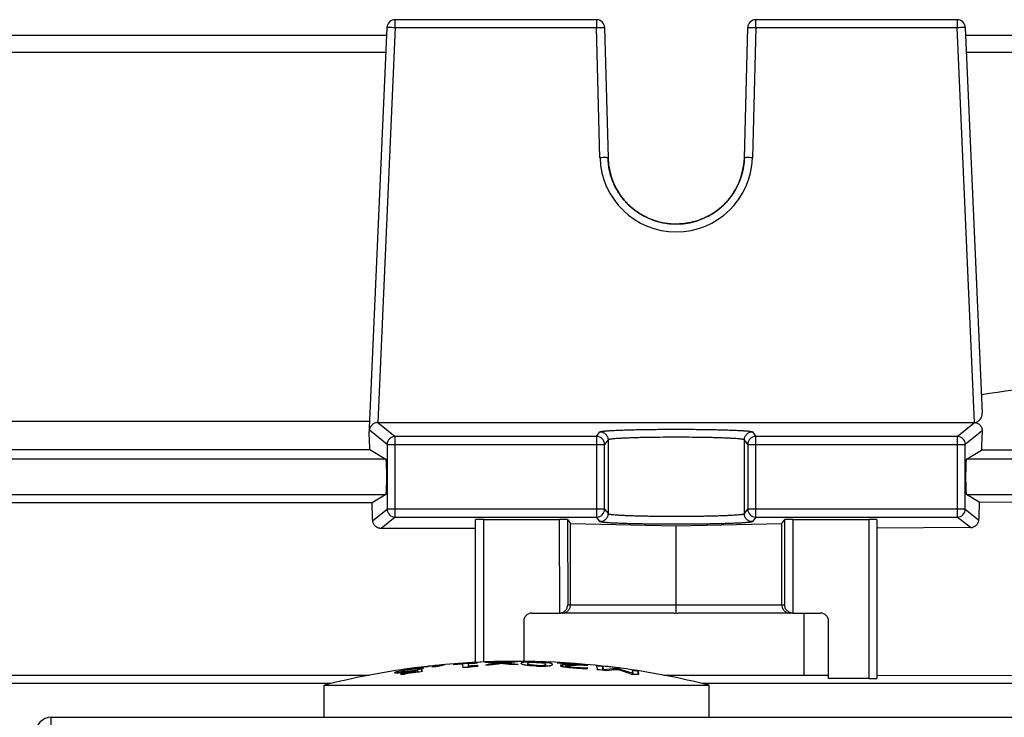
# Model space of a CAD drawing. Units: millimetres. Extents: x -807 to 1827, y -539 to 997.
# Drawn here: x 793 to 854, y -296 to -252 of the extents above; entities that cross this region are included whole.
import ezdxf

# ---------------------------------------------------------------- set-up
doc = ezdxf.new("R2010")
doc.units = ezdxf.units.MM
doc.header["$LTSCALE"] = 19.36
doc.layers.get('0').update_dxf_attribs({"linetype": 'CONTINUOUS'})

msp = doc.modelspace()

# ---------------------------------------------------------------- linework, layer by layer
at = {"color": 9, "linetype": 'CONTINUOUS'}
for p, q in [((816.047, -252.717), (816.047, -252.235)), ((828.607, -252.235), (828.607, -252.717)), ((838.529, -252.717), (838.529, -252.235)), ((851.089, -252.235), (851.089, -252.717)), ((816.047, -252.717), (814.971, -277.357)), ((816.047, -252.717), (828.607, -252.717)), ((828.819, -260.842), (828.607, -252.717)), ((838.529, -252.717), (838.316, -260.842)), ((838.529, -252.717), (851.089, -252.717)), ((852.165, -277.357), (851.089, -252.717)), ((785.657, -254.267), (815.479, -254.267)), ((851.657, -254.267), (863.173, -254.267)), ((814.971, -277.357), (816.047, -278.218)), ((851.089, -278.218), (852.165, -277.357)), ((815.547, -278.717), (814.45, -277.84)), ((828.607, -278.218), (828.819, -277.934)), ((838.316, -277.934), (838.529, -278.218)), ((852.639, -277.877), (851.589, -278.717)), ((816.047, -283.251), (816.047, -278.218)), ((828.607, -278.218), (816.047, -278.218)), ((828.607, -278.218), (828.607, -283.251)), ((829.319, -278.434), (829.107, -278.717)), ((829.319, -278.434), (829.319, -283.036)), ((837.816, -283.036), (837.816, -278.434)), ((838.029, -278.717), (837.816, -278.434)), ((838.529, -283.251), (838.529, -278.218)), ((851.089, -278.218), (838.529, -278.218)), ((851.089, -278.218), (851.089, -283.251)), ((815.547, -278.717), (815.547, -282.752)), ((815.547, -278.717), (829.107, -278.717)), ((829.107, -282.752), (829.107, -278.717)), ((838.029, -278.717), (838.029, -282.752)), ((838.029, -278.717), (851.589, -278.717)), ((851.589, -282.752), (851.589, -278.717)), ((815.479, -279.635), (785.657, -279.635)), ((863.173, -279.635), (851.657, -279.635)), ((785.657, -281.834), (815.479, -281.834)), ((851.657, -281.834), (863.173, -281.834)), ((814.651, -283.468), (815.547, -282.752)), ((829.107, -282.752), (815.547, -282.752)), ((829.107, -282.752), (829.319, -283.036)), ((837.816, -283.036), (838.029, -282.752)), ((851.589, -282.752), (838.029, -282.752)), ((851.589, -282.752), (852.421, -283.417)), ((816.047, -283.251), (815.169, -283.954)), ((816.047, -283.251), (828.607, -283.251)), ((821.568, -292.288), (821.568, -283.392)), ((826.306, -289.234), (826.289, -283.392)), ((826.789, -283.409), (826.805, -288.735)), ((828.819, -283.535), (828.607, -283.251)), ((838.529, -283.251), (838.316, -283.535)), ((838.529, -283.251), (851.089, -283.251)), ((840.331, -288.735), (840.347, -283.409)), ((840.847, -283.392), (840.83, -289.234)), ((845.568, -283.392), (845.568, -293.321)), ((851.907, -283.905), (851.089, -283.251)), ((840.331, -288.735), (826.805, -288.735)), ((817.017, -292.753), (817.017, -292.736)), ((817.448, -292.68), (817.448, -292.7)), ((818.1, -292.56), (818.1, -292.556)), ((824.316, -292.505), (824.316, -292.38)), ((824.445, -292.516), (824.445, -292.462)), ((824.846, -292.311), (824.846, -292.295)), ((824.898, -292.538), (824.898, -292.502)), ((825.346, -292.54), (825.346, -292.483)), ((825.423, -292.45), (825.423, -292.537)), ((826.493, -292.567), (826.493, -292.468)), ((826.67, -292.458), (826.67, -292.596)), ((826.892, -292.5), (826.892, -292.455)), ((826.919, -292.624), (826.919, -292.58)), ((827.295, -292.656), (827.295, -292.619)), ((827.312, -292.457), (827.312, -292.488)), ((827.725, -292.682), (827.725, -292.643)), ((827.89, -292.649), (827.89, -292.691)), ((816.273, -292.954), (816.273, -292.859)), ((816.482, -292.891), (816.482, -292.935)), ((816.589, -292.8), (816.589, -292.824)), ((817.116, -292.853), (817.116, -292.824)), ((817.45, -292.778), (817.45, -292.923)), ((812.017, -293.635), (716.198, -293.635)), ((863.173, -293.635), (835.218, -293.635)), ((794.618, -308.048), (794.618, -295.735))]:
    msp.add_line(p, q, dxfattribs=at)
at = {"color": 7, "linetype": 'CONTINUOUS'}
for p, q in [((828.607, -252.235), (816.047, -252.235)), ((851.089, -252.235), (838.529, -252.235)), ((814.436, -278.15), (815.547, -252.713)), ((829.107, -252.722), (829.319, -260.846)), ((837.816, -260.846), (838.029, -252.722)), ((851.589, -252.713), (852.639, -276.776)), ((785.61, -253.195), (815.526, -253.195)), ((851.61, -253.195), (863.173, -253.195)), ((829.321, -260.9), (829.319, -260.846)), ((829.324, -260.969), (829.321, -260.897)), ((830.372, -263.536), (830.322, -263.478)), ((814.474, -277.28), (786.661, -277.28)), ((814.971, -277.357), (852.165, -277.357)), ((786.661, -279.032), (814.474, -279.032)), ((814.474, -279.032), (815.479, -279.635)), ((851.657, -279.635), (852.589, -279.076)), ((815.479, -281.834), (814.609, -282.356)), ((852.462, -282.317), (851.657, -281.834)), ((852.462, -282.317), (870.068, -282.255)), ((814.609, -282.356), (786.527, -282.356)), ((821.068, -292.311), (821.068, -283.41)), ((821.568, -283.392), (826.289, -283.392)), ((826.789, -283.409), (826.976, -283.659)), ((840.16, -283.659), (840.347, -283.409)), ((840.847, -283.392), (845.568, -283.392)), ((846.068, -283.41), (846.068, -293.308)), ((821.068, -283.954), (815.169, -283.954)), ((826.976, -288.735), (826.976, -283.659)), ((826.976, -283.659), (833.568, -283.792)), ((833.568, -283.792), (840.16, -283.659)), ((833.568, -288.735), (833.568, -283.792)), ((840.16, -288.735), (840.16, -283.659)), ((851.907, -283.905), (846.068, -283.932)), ((833.568, -289.088), (833.568, -288.735)), ((824.568, -289.235), (826.293, -289.235)), ((833.436, -289.235), (826.306, -289.235)), ((833.568, -289.231), (833.568, -289.088)), ((840.83, -289.235), (833.7, -289.235)), ((840.843, -289.235), (842.568, -289.235)), ((841.525, -289.235), (841.525, -293.108)), ((824.068, -289.735), (824.068, -292.248)), ((843.068, -293.321), (843.068, -289.735)), ((817.017, -292.736), (817.013, -292.736)), ((817.119, -292.67), (817.119, -292.67)), ((817.12, -292.67), (817.119, -292.67)), ((817.717, -292.74), (817.45, -292.778)), ((817.717, -292.889), (817.717, -292.74)), ((817.796, -292.666), (817.826, -292.663)), ((817.818, -292.663), (817.818, -292.64)), ((818.137, -292.552), (818.1, -292.556)), ((818.877, -292.541), (818.877, -292.489)), ((819.679, -292.446), (819.685, -292.461)), ((820.619, -292.6), (820.619, -292.394)), ((820.657, -292.589), (820.657, -292.542)), ((821.167, -292.362), (821.167, -292.347)), ((821.173, -292.362), (821.167, -292.347)), ((821.21, -292.537), (821.21, -292.51)), ((822.121, -292.343), (822.121, -292.308)), ((822.459, -292.411), (822.459, -292.365)), ((822.693, -292.381), (822.693, -292.34)), ((822.913, -292.403), (822.913, -292.354)), ((823.248, -292.318), (823.248, -292.285)), ((824.315, -292.369), (824.315, -292.505)), ((825.437, -292.537), (825.437, -292.418)), ((826.186, -292.349), (826.179, -292.349)), ((826.346, -292.509), (826.347, -292.511)), ((826.761, -292.534), (826.761, -292.532)), ((826.761, -292.534), (826.761, -292.607)), ((826.768, -292.542), (826.77, -292.543)), ((827.683, -292.492), (827.683, -292.467)), ((827.683, -292.492), (827.691, -292.492)), ((828.019, -292.697), (828.019, -292.652)), ((828.041, -292.654), (828.019, -292.652)), ((828.041, -292.698), (828.041, -292.654)), ((828.059, -292.504), (828.059, -292.483)), ((828.996, -292.805), (828.996, -292.577)), ((829.807, -292.77), (829.807, -292.717)), ((830.054, -292.804), (830.054, -292.749)), ((780.068, -293.108), (814.433, -293.108)), ((816.018, -292.943), (816.017, -292.942)), ((816.387, -293.035), (816.646, -293.035)), ((816.433, -292.878), (816.433, -292.94)), ((816.433, -292.878), (816.433, -292.879)), ((816.614, -292.92), (816.614, -292.884)), ((817.347, -292.937), (817.347, -292.898)), ((829.044, -292.81), (829.044, -292.767)), ((830.708, -293.024), (830.783, -293.035)), ((830.783, -293.035), (831.248, -293.035)), ((830.875, -293.035), (830.875, -293.005)), ((831.205, -293.035), (831.205, -292.872)), ((832.803, -293.108), (841.525, -293.108)), ((841.525, -293.108), (843.068, -293.113)), ((845.568, -293.321), (843.068, -293.321)), ((866.492, -293.191), (846.068, -293.123)), ((811.618, -295.735), (811.618, -293.735)), ((811.618, -293.735), (835.618, -293.735)), ((835.618, -295.735), (835.618, -293.735)), ((794.618, -295.735), (897.618, -295.735))]:
    msp.add_line(p, q, dxfattribs=at)
for points in [[(830.333, -263.491), (830.289, -263.438), (830.247, -263.386), (830.205, -263.332), (830.164, -263.279), (830.123, -263.224), (830.084, -263.169), (830.046, -263.113), (830.009, -263.057), (829.972, -263.001), (829.937, -262.943), (829.902, -262.886), (829.869, -262.827), (829.836, -262.769), (829.804, -262.71), (829.774, -262.65), (829.744, -262.59), (829.715, -262.529), (829.687, -262.468), (829.66, -262.406), (829.634, -262.344), (829.609, -262.281), (829.585, -262.218), (829.562, -262.155), (829.54, -262.091), (829.519, -262.026), (829.499, -261.961), (829.48, -261.896), (829.462, -261.831), (829.445, -261.765), (829.429, -261.699), (829.414, -261.632), (829.4, -261.566), (829.388, -261.499), (829.376, -261.432), (829.365, -261.365), (829.356, -261.298), (829.347, -261.231), (829.34, -261.164), (829.333, -261.097), (829.328, -261.03), (829.324, -260.964)], [(830.322, -263.478), (830.278, -263.426), (830.235, -263.374), (830.193, -263.32), (830.152, -263.267), (830.112, -263.213), (830.073, -263.158), (830.035, -263.103), (829.999, -263.048), (829.963, -262.992), (829.928, -262.936), (829.894, -262.88), (829.861, -262.823), (829.829, -262.766), (829.798, -262.709), (829.769, -262.651), (829.74, -262.592), (829.712, -262.533), (829.684, -262.474), (829.658, -262.414), (829.633, -262.353), (829.608, -262.291), (829.585, -262.229), (829.562, -262.167), (829.54, -262.104), (829.52, -262.04), (829.5, -261.976), (829.481, -261.911), (829.463, -261.846), (829.446, -261.78), (829.43, -261.714), (829.415, -261.648), (829.401, -261.581), (829.389, -261.513), (829.377, -261.446), (829.366, -261.378), (829.356, -261.31), (829.348, -261.242), (829.34, -261.174), (829.334, -261.106), (829.329, -261.037), (829.324, -260.969)], [(837.816, -260.846), (837.815, -260.895), (837.812, -260.959), (837.808, -261.024), (837.803, -261.089), (837.796, -261.154), (837.789, -261.219), (837.781, -261.285), (837.771, -261.35), (837.761, -261.416), (837.749, -261.482), (837.737, -261.548), (837.723, -261.613), (837.708, -261.679), (837.692, -261.745), (837.675, -261.811), (837.657, -261.876), (837.637, -261.942), (837.617, -262.007), (837.596, -262.072), (837.573, -262.137), (837.55, -262.202), (837.525, -262.266), (837.499, -262.33), (837.473, -262.394), (837.445, -262.458), (837.416, -262.521), (837.387, -262.583), (837.356, -262.645), (837.324, -262.707), (837.292, -262.768), (837.258, -262.829), (837.223, -262.889), (837.188, -262.948), (837.152, -263.007), (837.115, -263.065), (837.077, -263.123), (837.038, -263.179), (836.998, -263.235), (836.958, -263.29), (836.916, -263.345), (836.875, -263.398), (836.832, -263.451), (836.789, -263.503), (836.745, -263.554), (836.7, -263.604), (836.655, -263.653), (836.609, -263.701), (836.563, -263.749), (836.516, -263.795), (836.468, -263.841), (836.42, -263.885), (836.372, -263.929), (836.323, -263.972), (836.273, -264.013), (836.223, -264.054), (836.172, -264.095), (836.12, -264.134), (836.068, -264.172), (836.015, -264.21), (835.961, -264.247), (835.907, -264.283), (835.852, -264.319), (835.795, -264.354), (835.738, -264.388), (835.681, -264.421), (835.622, -264.453)], [(831.852, -264.625), (831.791, -264.597), (831.73, -264.568), (831.669, -264.538), (831.609, -264.506), (831.548, -264.474), (831.489, -264.441), (831.429, -264.406), (831.37, -264.371), (831.312, -264.335), (831.254, -264.297), (831.196, -264.259), (831.139, -264.22), (831.083, -264.179), (831.027, -264.138), (830.972, -264.096), (830.917, -264.053), (830.863, -264.009), (830.81, -263.965), (830.757, -263.919), (830.706, -263.873), (830.655, -263.826), (830.605, -263.779), (830.555, -263.73), (830.507, -263.681), (830.459, -263.631), (830.413, -263.581), (830.367, -263.53)], [(835.563, -264.485), (835.503, -264.516), (835.443, -264.546), (835.381, -264.575), (835.319, -264.603), (835.257, -264.63), (835.194, -264.657), (835.13, -264.682), (835.066, -264.707), (835.001, -264.73), (834.936, -264.753), (834.87, -264.775), (834.804, -264.795), (834.737, -264.815), (834.67, -264.833), (834.603, -264.851), (834.535, -264.867), (834.468, -264.883), (834.4, -264.897), (834.332, -264.91), (834.263, -264.922), (834.195, -264.933), (834.127, -264.943), (834.058, -264.952), (833.99, -264.96), (833.921, -264.967), (833.853, -264.972), (833.785, -264.977), (833.717, -264.98), (833.649, -264.983), (833.581, -264.984), (833.513, -264.984), (833.445, -264.983), (833.378, -264.981), (833.311, -264.978), (833.244, -264.974), (833.178, -264.969), (833.112, -264.963), (833.047, -264.956), (832.982, -264.948), (832.918, -264.939), (832.853, -264.929), (832.789, -264.918), (832.726, -264.905), (832.662, -264.892), (832.599, -264.878), (832.536, -264.863), (832.473, -264.847), (832.411, -264.829), (832.348, -264.811), (832.286, -264.791), (832.223, -264.771), (832.161, -264.749), (832.099, -264.727), (832.037, -264.703), (831.975, -264.678), (831.914, -264.652), (831.849, -264.623)], [(835.622, -264.453), (835.563, -264.485), (835.503, -264.516), (835.442, -264.546), (835.38, -264.575), (835.318, -264.603), (835.256, -264.63), (835.193, -264.657), (835.129, -264.682), (835.064, -264.706), (835, -264.73), (834.934, -264.752), (834.869, -264.774), (834.803, -264.794), (834.736, -264.814), (834.67, -264.832), (834.603, -264.849), (834.535, -264.866), (834.468, -264.881), (834.4, -264.895), (834.332, -264.908), (834.264, -264.92), (834.196, -264.931), (834.127, -264.941), (834.059, -264.95), (833.99, -264.958), (833.922, -264.964), (833.853, -264.97), (833.784, -264.974), (833.716, -264.978), (833.648, -264.98), (833.579, -264.981), (833.511, -264.981), (833.444, -264.98), (833.376, -264.978), (833.309, -264.975), (833.242, -264.971), (833.175, -264.966), (833.109, -264.96), (833.043, -264.953), (832.977, -264.944), (832.912, -264.935), (832.847, -264.925), (832.783, -264.914), (832.719, -264.901), (832.655, -264.888), (832.591, -264.874), (832.528, -264.858), (832.465, -264.842), (832.401, -264.824), (832.338, -264.806), (832.276, -264.786), (832.213, -264.766), (832.15, -264.744), (832.087, -264.721), (832.025, -264.697), (831.963, -264.672), (831.901, -264.646)]]:
    msp.add_lwpolyline(points, dxfattribs=at)
for centre, radius, start, end in [((816.047, -252.735), 0.5, 90, 177.5), ((828.607, -252.735), 0.5, 1.5, 90), ((838.529, -252.735), 0.5, 90, 178.5), ((851.089, -252.735), 0.5, 2.5, 90), ((833.568, -260.735), 4.25, 181.50013, 358.5), ((1812.961, -6738.526), 6533.865, 98.3105413, 98.4521723), ((852.165, -277.877), 0.52, 87.32606, 89.99856), ((852.089, -276.866), 0.502, 281.5649, 281.89667), ((814.919, -277.861), 0.47, 174.82869, 177.49846), ((824.568, -289.735), 0.5, 90, 180), ((826.288, -288.718), 0.518, 314.34806, 315.07602), ((833.434, -287.001), 2.233, 270.06037, 273.44307), ((833.702, -287.001), 2.233, 266.55693, 269.93963), ((840.848, -288.718), 0.518, 224.92398, 225.65194), ((842.568, -289.735), 0.5, 0, 90), ((823.618, -340.985), 48.75, 97.66098, 104.25003), ((819.377, -309.897), 17.323, 97.84186, 98.62504), ((818.793, -305.547), 12.917, 96.89424, 97.90761), ((820.111, -315.211), 22.687, 97.27123, 97.84022), ((820.015, -314.446), 21.917, 96.7271, 97.27372), ((819.644, -312.693), 20.113, 96.22119, 96.85883), ((819.277, -309.459), 16.858, 95.50444, 96.17247), ((823.6, -340.971), 48.726, 95.21039, 96.43736), ((823.636, -340.97), 48.726, 95.25346, 96.48036), ((820.126, -299.636), 7.255, 99.90978, 104.34281), ((823.669, -340.969), 48.656, 95.69564, 96.30134), ((819.85, -295.564), 3.176, 102.2568, 108.5496), ((823.644, -340.969), 48.713, 95.26256, 95.61585), ((823.599, -340.968), 48.723, 89.97837, 95.21037), ((823.636, -340.968), 48.723, 83.51961, 95.25344), ((823.658, -340.969), 48.686, 93.57974, 94.68756), ((823.664, -340.969), 48.67, 94.05004, 94.68901), ((823.714, -340.969), 48.451, 93.69344, 94.06836), ((823.658, -340.969), 48.685, 92.93283, 93.57973), ((823.664, -340.969), 48.67, 92.93373, 93.58644), ((823.701, -340.969), 48.522, 92.94267, 93.59738), ((818.745, -292.994), 2.512, 10.47388, 11.09977), ((823.658, -340.969), 48.685, 91.80924, 92.36509), ((821.258, -308.586), 16.265, 85.7687, 88.62444), ((824.408, -307.719), 15.478, 97.23642, 100.1109), ((823.7, -340.969), 48.528, 91.85594, 92.37273), ((821.562, -307.528), 15.231, 85.74084, 87.89545), ((824.644, -306.746), 14.5, 98.66833, 99.99034), ((824.629, -306.647), 14.4, 97.78252, 98.66735), ((821.276, -307.727), 15.411, 83.90288, 84.77772), ((824.356, -306.466), 14.224, 94.46748, 96.71406), ((824.683, -307.565), 15.314, 93.73657, 96.6387), ((821.563, -308.763), 16.465, 82.47197, 85.29686), ((821.27, -307.783), 15.468, 82.65308, 83.90284), ((823.658, -340.968), 48.685, 89.96797, 90.48275), ((823.7, -340.969), 48.528, 89.97662, 90.5339), ((824.487, -307.487), 15.196, 87.5552, 88.64875), ((823.664, -340.971), 48.671, 85.26404, 87.03105), ((823.658, -340.971), 48.688, 85.25639, 87.02337), ((826.958, -302.612), 10.157, 90.37333, 91.62236), ((827.01, -308.441), 15.987, 88.91709, 90.42507), ((828.909, -269.999), 22.714, 265.86431, 266.94519), ((826.892, -315.216), 22.763, 88.01045, 88.94288), ((827.348, -307.009), 14.521, 88.67996, 90.01531), ((823.658, -340.969), 48.685, 84.81317, 85.25633), ((827.205, -313.482), 20.995, 87.64714, 88.67457), ((828.141, -283.156), 9.496, 267.48924, 268.48697), ((828.6, -266.821), 25.838, 268.42632, 268.71068), ((825.189, -293.194), 2.902, 9.84151, 10.72611), ((823.658, -340.969), 48.685, 83.70535, 84.18499), ((829.912, -300.092), 7.376, 90.81146, 96.75291), ((823.673, -340.969), 48.64, 82.46204, 82.75558), ((827.583, -302.101), 9.673, 70.10274, 75.2002), ((823.618, -340.985), 48.75, 75.74997, 82.34493), ((815.603, -284.678), 8.303, 275.12378, 275.73095), ((823.708, -340.97), 48.491, 97.53784, 98.68274), ((815.524, -283.921), 9.064, 275.75327, 277.18677), ((818.795, -306.035), 13.418, 98.64017, 99.46008), ((823.714, -340.969), 48.453, 97.55154, 98.38857), ((818.279, -301.959), 9.292, 97.81539, 99.30507), ((809.564, -238.535), 54.84, 277.85138, 278.14306), ((808.363, -228.692), 64.726, 277.77118, 278.07002), ((823.714, -340.969), 48.453, 97.07523, 97.55154), ((823.714, -340.969), 48.453, 83.4868, 84.15697), ((830.211, -299.853), 7.095, 92.39086, 98.11183), ((827.228, -302.309), 9.916, 69.45834, 74.27722), ((823.658, -340.969), 48.685, 81.08203, 81.53217), ((794.618, -296.735), 1, 90, 180)]:
    msp.add_arc(centre, radius, start, end, dxfattribs=at)
at = {"color": 9, "linetype": 'CONTINUOUS'}
for centre, radius, start, end in [((833.568, -260.717), 4.75, 181.5, 358.5), ((816.048, -278.718), 0.501, 135.00453, 179.90315), ((816.047, -278.718), 0.5, 90.10048, 135.02028), ((828.606, -278.718), 0.5, 0.07128, 89.94575), ((838.529, -278.718), 0.5, 90.05782, 179.93938), ((851.088, -278.718), 0.5, 44.97972, 89.89952), ((851.088, -278.718), 0.501, 0.09685, 44.99547), ((816.048, -282.751), 0.501, 180.09685, 224.99547), ((828.606, -282.751), 0.5, 270.05425, 359.92873), ((838.529, -282.751), 0.5, 180.06062, 269.94218), ((851.088, -282.751), 0.501, 315.00453, 359.90315), ((816.047, -282.751), 0.5, 224.97972, 269.89952), ((851.088, -282.751), 0.5, 270.10048, 315.02028)]:
    msp.add_arc(centre, radius, start, end, dxfattribs=at)
at = {"color": 7, "linetype": 'CONTINUOUS'}
for centre, major_axis, ratio, start_param, end_param in [((855.582, -343.735), (0, 94.226), 0.043661, 0.796899, 0.814534), ((811.573, -343.735), (0, 92.75), 0.043661, -0.798756, -0.785398), ((815.478, -280.735), (0, 1.1), 0.043661, -3.115413, -0.02618), ((851.658, -280.735), (0, 1.1), 0.043661, 0.02618, 3.115413), ((811.573, -343.735), (0, 92.75), 0.043661, -0.863513, -0.84763), ((855.582, -343.735), (0, 94.226), 0.043661, 0.860831, 0.876129), ((821.568, -283.41), (0.5, 0), 0.035287, 7.853982, 9.424778), ((826.289, -283.41), (0.5, 0), 0.035287, 6.30964, 7.854425), ((840.847, -283.41), (0.5, 0), 0.035287, 7.853538, 9.398323), ((845.568, -283.41), (0.5, 0), 0.035287, 6.283185, 7.853982), ((826.292, -288.735), (-0.374, 0.333), 0.997002, -3.983442, -3.957431), ((840.844, -288.735), (0.374, 0.333), 0.997002, -2.325755, -2.299743), ((845.568, -293.308), (0.5, 0), 0.026277, -1.570796, 0)]:
    msp.add_ellipse(centre, major_axis=major_axis, ratio=ratio, start_param=start_param, end_param=end_param, dxfattribs=at)
at = {"color": 9, "linetype": 'CONTINUOUS'}
for points, knots in [([(815.547, -252.713), (815.547, -252.712), (815.548, -252.712), (815.55, -252.711), (815.553, -252.71), (815.559, -252.709), (815.57, -252.709), (815.587, -252.708), (815.608, -252.707), (815.633, -252.707), (815.662, -252.707), (815.683, -252.707), (815.694, -252.707)], [0, 0, 0, 0, 0.00709, 0.020617, 0.041762, 0.070747, 0.152277, 0.264769, 0.407252, 0.578408, 0.776617, 1, 1, 1, 1]), ([(815.694, -252.707), (815.748, -252.707), (815.865, -252.71), (815.983, -252.714), (816.047, -252.717)], [0, 0, 0, 0, 0.458773, 1, 1, 1, 1]), ([(828.607, -252.717), (828.639, -252.716), (828.703, -252.715), (828.795, -252.713), (828.869, -252.713), (828.923, -252.713), (828.959, -252.713), (828.992, -252.713), (829.021, -252.714), (829.046, -252.715), (829.067, -252.716), (829.083, -252.717), (829.094, -252.718), (829.101, -252.719), (829.104, -252.72), (829.106, -252.72), (829.107, -252.721), (829.107, -252.722)], [0, 0, 0, 0, 0.194657, 0.381816, 0.554305, 0.632954, 0.705516, 0.771296, 0.829665, 0.880067, 0.922027, 0.955155, 0.979165, 0.987701, 0.993928, 0.997912, 1, 1, 1, 1]), ([(838.029, -252.722), (838.029, -252.721), (838.03, -252.72), (838.032, -252.72), (838.035, -252.719), (838.041, -252.718), (838.052, -252.717), (838.069, -252.716), (838.09, -252.715), (838.115, -252.714), (838.144, -252.713), (838.165, -252.713), (838.176, -252.713)], [0, 0, 0, 0, 0.007091, 0.020619, 0.041765, 0.070752, 0.152285, 0.264779, 0.407264, 0.578419, 0.776625, 1, 1, 1, 1]), ([(838.176, -252.713), (838.23, -252.713), (838.348, -252.713), (838.465, -252.716), (838.529, -252.717)], [0, 0, 0, 0, 0.45881, 1, 1, 1, 1]), ([(851.089, -252.717), (851.153, -252.714), (851.27, -252.71), (851.388, -252.707), (851.442, -252.707)], [0, 0, 0, 0, 0.541227, 1, 1, 1, 1]), ([(851.442, -252.707), (851.453, -252.707), (851.474, -252.707), (851.503, -252.707), (851.528, -252.707), (851.549, -252.708), (851.566, -252.709), (851.576, -252.709), (851.583, -252.71), (851.586, -252.711), (851.588, -252.712), (851.589, -252.712), (851.589, -252.713)], [0, 0, 0, 0, 0.223383, 0.421592, 0.592748, 0.735231, 0.847723, 0.929253, 0.958238, 0.979383, 0.99291, 1, 1, 1, 1]), ([(829.173, -260.837), (829.119, -260.837), (829.001, -260.838), (828.883, -260.84), (828.819, -260.842)], [0, 0, 0, 0, 0.459028, 1, 1, 1, 1]), ([(829.319, -260.846), (829.319, -260.846), (829.318, -260.845), (829.316, -260.844), (829.313, -260.843), (829.307, -260.842), (829.296, -260.841), (829.279, -260.84), (829.258, -260.839), (829.233, -260.838), (829.204, -260.838), (829.184, -260.837), (829.173, -260.837)], [0, 0, 0, 0, 0.007204, 0.021182, 0.042969, 0.072663, 0.155447, 0.268567, 0.410834, 0.581005, 0.777818, 1, 1, 1, 1]), ([(837.963, -260.837), (837.952, -260.837), (837.932, -260.838), (837.903, -260.838), (837.878, -260.839), (837.857, -260.84), (837.84, -260.841), (837.829, -260.842), (837.822, -260.843), (837.819, -260.844), (837.817, -260.845), (837.816, -260.846), (837.816, -260.846)], [0, 0, 0, 0, 0.222182, 0.418995, 0.589166, 0.731433, 0.844553, 0.927337, 0.957031, 0.978818, 0.992796, 1, 1, 1, 1]), ([(838.316, -260.842), (838.253, -260.84), (838.135, -260.838), (838.017, -260.837), (837.963, -260.837)], [0, 0, 0, 0, 0.540972, 1, 1, 1, 1]), ([(828.819, -277.934), (828.821, -277.932), (828.824, -277.929), (828.832, -277.926), (828.842, -277.922), (828.86, -277.916), (828.891, -277.909), (828.935, -277.902), (828.99, -277.894), (829.056, -277.886), (829.132, -277.879), (829.219, -277.872), (829.316, -277.864), (829.465, -277.855), (829.674, -277.843), (829.952, -277.83), (830.263, -277.819), (830.605, -277.808), (830.975, -277.799), (831.369, -277.791), (831.784, -277.784), (832.215, -277.779), (832.812, -277.774), (833.568, -277.772), (834.324, -277.774), (834.921, -277.779), (835.352, -277.784), (835.766, -277.791), (836.16, -277.799), (836.53, -277.808), (836.873, -277.819), (837.184, -277.83), (837.462, -277.843), (837.671, -277.855), (837.82, -277.864), (837.917, -277.872), (838.003, -277.879), (838.08, -277.886), (838.146, -277.894), (838.201, -277.902), (838.245, -277.909), (838.275, -277.916), (838.294, -277.922), (838.304, -277.926), (838.311, -277.929), (838.315, -277.932), (838.316, -277.934)], [0, 0, 0, 0, 0.000624, 0.001484, 0.002605, 0.003999, 0.00762, 0.012361, 0.018222, 0.025193, 0.033262, 0.042411, 0.05262, 0.063868, 0.089372, 0.11869, 0.151552, 0.187655, 0.226664, 0.268217, 0.311929, 0.357392, 0.404183, 0.5, 0.595817, 0.642608, 0.688071, 0.731783, 0.773336, 0.812345, 0.848448, 0.88131, 0.910628, 0.936132, 0.94738, 0.957589, 0.966738, 0.974807, 0.981778, 0.987639, 0.99238, 0.996001, 0.997395, 0.998516, 0.999376, 1, 1, 1, 1]), ([(828.819, -277.934), (828.884, -277.934), (829.015, -277.961), (829.127, -278.035), (829.173, -278.081)], [0, 0, 0, 0, 0.500279, 1, 1, 1, 1]), ([(837.963, -278.081), (838.009, -278.035), (838.12, -277.961), (838.251, -277.934), (838.316, -277.934)], [0, 0, 0, 0, 0.499721, 1, 1, 1, 1]), ([(829.173, -278.081), (829.219, -278.127), (829.292, -278.238), (829.319, -278.369), (829.319, -278.434)], [0, 0, 0, 0, 0.499757, 1, 1, 1, 1]), ([(837.816, -278.434), (837.815, -278.432), (837.812, -278.429), (837.806, -278.425), (837.797, -278.421), (837.78, -278.416), (837.753, -278.409), (837.713, -278.401), (837.664, -278.394), (837.605, -278.386), (837.536, -278.379), (837.427, -278.368), (837.268, -278.356), (837.052, -278.343), (836.804, -278.33), (836.525, -278.319), (836.219, -278.308), (835.888, -278.299), (835.535, -278.291), (835.031, -278.282), (834.374, -278.274), (833.568, -278.271), (832.762, -278.274), (832.104, -278.282), (831.601, -278.291), (831.248, -278.299), (830.917, -278.308), (830.611, -278.319), (830.332, -278.33), (830.084, -278.343), (829.867, -278.356), (829.709, -278.368), (829.599, -278.379), (829.531, -278.386), (829.472, -278.394), (829.423, -278.401), (829.383, -278.409), (829.356, -278.416), (829.339, -278.421), (829.33, -278.425), (829.324, -278.429), (829.32, -278.432), (829.319, -278.434)], [0, 0, 0, 0, 0.000657, 0.001542, 0.002683, 0.004091, 0.007733, 0.01249, 0.018361, 0.02534, 0.033414, 0.042566, 0.064024, 0.089524, 0.118834, 0.151686, 0.187775, 0.22677, 0.268307, 0.312001, 0.40422, 0.5, 0.59578, 0.687999, 0.731693, 0.77323, 0.812225, 0.848314, 0.881166, 0.910476, 0.935976, 0.957434, 0.966586, 0.97466, 0.981639, 0.98751, 0.992267, 0.995909, 0.997317, 0.998458, 0.999343, 1, 1, 1, 1]), ([(837.816, -278.434), (837.816, -278.369), (837.844, -278.238), (837.917, -278.127), (837.963, -278.081)], [0, 0, 0, 0, 0.500243, 1, 1, 1, 1]), ([(829.173, -283.389), (829.127, -283.434), (829.015, -283.508), (828.884, -283.535), (828.819, -283.535)], [0, 0, 0, 0, 0.499721, 1, 1, 1, 1]), ([(838.316, -283.535), (838.315, -283.537), (838.311, -283.54), (838.304, -283.544), (838.294, -283.548), (838.275, -283.553), (838.245, -283.56), (838.201, -283.568), (838.146, -283.575), (838.08, -283.583), (838.003, -283.59), (837.917, -283.598), (837.82, -283.605), (837.671, -283.615), (837.462, -283.626), (837.184, -283.639), (836.873, -283.65), (836.53, -283.661), (836.16, -283.67), (835.766, -283.678), (835.352, -283.685), (834.921, -283.69), (834.324, -283.695), (833.568, -283.698), (832.812, -283.695), (832.215, -283.69), (831.784, -283.685), (831.369, -283.678), (830.975, -283.67), (830.605, -283.661), (830.263, -283.65), (829.952, -283.639), (829.674, -283.626), (829.465, -283.615), (829.316, -283.605), (829.219, -283.598), (829.132, -283.59), (829.056, -283.583), (828.99, -283.575), (828.935, -283.568), (828.891, -283.56), (828.86, -283.553), (828.842, -283.548), (828.832, -283.544), (828.824, -283.54), (828.821, -283.537), (828.819, -283.535)], [0, 0, 0, 0, 0.000624, 0.001484, 0.002605, 0.003999, 0.00762, 0.012361, 0.018222, 0.025193, 0.033262, 0.042411, 0.05262, 0.063868, 0.089372, 0.11869, 0.151552, 0.187655, 0.226664, 0.268217, 0.311929, 0.357392, 0.404183, 0.5, 0.595817, 0.642608, 0.688071, 0.731783, 0.773336, 0.812345, 0.848448, 0.88131, 0.910628, 0.936132, 0.94738, 0.957589, 0.966738, 0.974807, 0.981778, 0.987639, 0.99238, 0.996001, 0.997395, 0.998516, 0.999376, 1, 1, 1, 1]), ([(829.319, -283.036), (829.319, -283.1), (829.292, -283.231), (829.219, -283.343), (829.173, -283.389)], [0, 0, 0, 0, 0.500243, 1, 1, 1, 1]), ([(829.319, -283.036), (829.32, -283.037), (829.324, -283.04), (829.33, -283.044), (829.339, -283.048), (829.356, -283.054), (829.383, -283.06), (829.423, -283.068), (829.472, -283.076), (829.531, -283.083), (829.599, -283.091), (829.709, -283.101), (829.867, -283.113), (830.084, -283.127), (830.332, -283.139), (830.611, -283.151), (830.917, -283.161), (831.248, -283.17), (831.601, -283.178), (832.104, -283.188), (832.762, -283.195), (833.568, -283.198), (834.374, -283.195), (835.031, -283.188), (835.535, -283.178), (835.888, -283.17), (836.219, -283.161), (836.525, -283.151), (836.804, -283.139), (837.052, -283.127), (837.268, -283.113), (837.427, -283.101), (837.536, -283.091), (837.605, -283.083), (837.664, -283.076), (837.713, -283.068), (837.753, -283.06), (837.78, -283.054), (837.797, -283.048), (837.806, -283.044), (837.812, -283.04), (837.815, -283.037), (837.816, -283.036)], [0, 0, 0, 0, 0.000657, 0.001542, 0.002683, 0.004091, 0.007733, 0.01249, 0.018361, 0.02534, 0.033414, 0.042566, 0.064024, 0.089524, 0.118834, 0.151686, 0.187775, 0.22677, 0.268307, 0.312001, 0.40422, 0.5, 0.59578, 0.687999, 0.731693, 0.77323, 0.812225, 0.848314, 0.881166, 0.910476, 0.935976, 0.957434, 0.966586, 0.97466, 0.981639, 0.98751, 0.992267, 0.995909, 0.997317, 0.998458, 0.999343, 1, 1, 1, 1]), ([(837.963, -283.389), (837.917, -283.343), (837.844, -283.231), (837.816, -283.1), (837.816, -283.036)], [0, 0, 0, 0, 0.499757, 1, 1, 1, 1]), ([(838.316, -283.535), (838.251, -283.535), (838.12, -283.508), (838.009, -283.434), (837.963, -283.389)], [0, 0, 0, 0, 0.500279, 1, 1, 1, 1])]:
    msp.add_open_spline(points, degree=3, knots=knots, dxfattribs=at)
at = {"color": 7, "linetype": 'CONTINUOUS'}
for points, knots in [([(852.51, -277.158), (852.554, -277.103), (852.622, -276.98), (852.642, -276.842), (852.639, -276.776)], [0, 0, 0, 0, 0.520706, 1, 1, 1, 1]), ([(814.971, -277.357), (814.935, -277.357), (814.866, -277.364), (814.769, -277.394), (814.683, -277.44), (814.633, -277.478), (814.611, -277.499)], [0, 0, 0, 0, 0.267704, 0.526035, 0.770267, 1, 1, 1, 1]), ([(852.189, -277.358), (852.223, -277.36), (852.287, -277.37), (852.375, -277.404), (852.449, -277.452), (852.491, -277.49), (852.51, -277.511)], [0, 0, 0, 0, 0.274913, 0.532422, 0.773098, 1, 1, 1, 1]), ([(852.192, -277.357), (852.226, -277.35), (852.29, -277.33), (852.376, -277.283), (852.45, -277.225), (852.491, -277.181), (852.51, -277.158)], [0, 0, 0, 0, 0.268527, 0.525922, 0.769534, 1, 1, 1, 1]), ([(814.611, -277.499), (814.587, -277.521), (814.545, -277.568), (814.497, -277.648), (814.465, -277.732), (814.454, -277.789), (814.451, -277.818)], [0, 0, 0, 0, 0.266735, 0.519606, 0.762713, 1, 1, 1, 1]), ([(852.51, -277.511), (852.533, -277.536), (852.573, -277.591), (852.615, -277.683), (852.638, -277.779), (852.641, -277.845), (852.639, -277.877)], [0, 0, 0, 0, 0.258819, 0.508362, 0.753919, 1, 1, 1, 1]), ([(870.068, -279.143), (868.611, -279.138), (862.785, -279.115), (856.959, -279.093), (852.589, -279.076)], [0, 0, 0, 0, 0.250037, 1, 1, 1, 1]), ([(814.81, -283.811), (814.785, -283.788), (814.741, -283.737), (814.692, -283.652), (814.661, -283.561), (814.652, -283.499), (814.651, -283.468)], [0, 0, 0, 0, 0.26414, 0.516597, 0.760638, 1, 1, 1, 1]), ([(852.421, -283.417), (852.42, -283.448), (852.412, -283.51), (852.381, -283.6), (852.333, -283.686), (852.288, -283.738), (852.263, -283.761)], [0, 0, 0, 0, 0.235885, 0.479086, 0.732861, 1, 1, 1, 1]), ([(815.169, -283.954), (815.134, -283.954), (815.066, -283.946), (814.984, -283.922), (814.924, -283.893), (814.883, -283.869), (814.845, -283.842), (814.821, -283.822), (814.81, -283.811)], [0, 0, 0, 0, 0.262951, 0.519367, 0.643807, 0.765407, 0.88415, 1, 1, 1, 1]), ([(851.907, -283.905), (851.94, -283.905), (852.008, -283.898), (852.104, -283.869), (852.19, -283.823), (852.24, -283.783), (852.263, -283.761)], [0, 0, 0, 0, 0.256987, 0.512753, 0.761452, 1, 1, 1, 1]), ([(826.655, -289.084), (826.679, -289.059), (826.721, -289.007), (826.768, -288.92), (826.797, -288.828), (826.804, -288.766), (826.805, -288.735)], [0, 0, 0, 0, 0.264522, 0.516802, 0.760721, 1, 1, 1, 1]), ([(826.832, -289.088), (826.854, -289.066), (826.894, -289.016), (826.94, -288.93), (826.969, -288.835), (826.976, -288.768), (826.976, -288.735)], [0, 0, 0, 0, 0.241216, 0.48922, 0.742948, 1, 1, 1, 1]), ([(840.16, -288.735), (840.16, -288.768), (840.166, -288.835), (840.196, -288.93), (840.242, -289.016), (840.282, -289.066), (840.304, -289.088)], [0, 0, 0, 0, 0.257053, 0.51078, 0.758783, 1, 1, 1, 1]), ([(840.481, -289.084), (840.457, -289.059), (840.414, -289.007), (840.368, -288.92), (840.339, -288.828), (840.332, -288.766), (840.331, -288.735)], [0, 0, 0, 0, 0.264522, 0.516803, 0.760722, 1, 1, 1, 1]), ([(826.306, -289.234), (826.34, -289.234), (826.406, -289.225), (826.499, -289.194), (826.581, -289.148), (826.629, -289.109), (826.65, -289.088)], [0, 0, 0, 0, 0.264339, 0.521343, 0.766813, 1, 1, 1, 1]), ([(826.483, -289.235), (826.515, -289.235), (826.578, -289.228), (826.671, -289.201), (826.757, -289.154), (826.808, -289.112), (826.832, -289.088)], [0, 0, 0, 0, 0.244207, 0.490808, 0.742082, 1, 1, 1, 1]), ([(840.304, -289.088), (840.327, -289.112), (840.378, -289.154), (840.465, -289.201), (840.557, -289.228), (840.621, -289.235), (840.652, -289.235)], [0, 0, 0, 0, 0.257918, 0.509192, 0.755792, 1, 1, 1, 1]), ([(840.83, -289.234), (840.796, -289.234), (840.73, -289.225), (840.637, -289.194), (840.554, -289.148), (840.507, -289.109), (840.486, -289.088)], [0, 0, 0, 0, 0.264339, 0.521343, 0.766812, 1, 1, 1, 1]), ([(818.137, -292.556), (818.073, -292.563), (817.947, -292.578), (817.764, -292.599), (817.593, -292.618), (817.442, -292.635), (817.331, -292.647), (817.256, -292.655), (817.212, -292.66), (817.176, -292.664), (817.149, -292.667), (817.131, -292.669), (817.122, -292.67), (817.12, -292.67)], [0, 0, 0, 0, 0.18894, 0.3716, 0.541232, 0.691512, 0.816757, 0.868455, 0.912178, 0.947495, 0.974062, 0.991622, 1, 1, 1, 1]), ([(817.138, -292.667), (817.154, -292.665), (817.195, -292.66), (817.268, -292.652), (817.366, -292.64), (817.536, -292.621), (817.783, -292.592), (817.99, -292.569), (818.1, -292.556)], [0, 0, 0, 0, 0.049283, 0.126392, 0.229015, 0.354134, 0.656791, 1, 1, 1, 1]), ([(817.448, -292.68), (817.479, -292.677), (817.603, -292.662), (817.726, -292.649), (817.818, -292.64)], [0, 0, 0, 0, 0.256185, 1, 1, 1, 1]), ([(817.66, -292.679), (817.672, -292.677), (817.717, -292.673), (817.763, -292.669), (817.796, -292.666)], [0, 0, 0, 0, 0.257088, 1, 1, 1, 1]), ([(817.746, -292.885), (817.742, -292.859), (817.733, -292.81), (817.723, -292.762), (817.717, -292.74)], [0, 0, 0, 0, 0.542473, 1, 1, 1, 1]), ([(817.826, -292.663), (817.825, -292.661), (817.823, -292.653), (817.82, -292.646), (817.818, -292.64)], [0, 0, 0, 0, 0.264392, 1, 1, 1, 1]), ([(820.226, -292.42), (820.231, -292.433), (820.24, -292.463), (820.258, -292.536), (820.269, -292.596), (820.277, -292.639)], [0, 0, 0, 0, 0.187151, 0.415936, 1, 1, 1, 1]), ([(820.593, -292.618), (820.594, -292.616), (820.598, -292.612), (820.606, -292.606), (820.618, -292.6), (820.635, -292.594), (820.657, -292.588), (820.697, -292.58), (820.731, -292.575), (820.755, -292.572)], [0, 0, 0, 0, 0.041743, 0.097769, 0.173603, 0.274509, 0.405422, 0.570059, 1, 1, 1, 1]), ([(820.657, -292.542), (820.651, -292.514), (820.64, -292.464), (820.627, -292.415), (820.619, -292.394)], [0, 0, 0, 0, 0.568158, 1, 1, 1, 1]), ([(820.755, -292.572), (820.772, -292.57), (820.808, -292.566), (820.883, -292.559), (821.019, -292.548), (821.136, -292.541), (821.215, -292.537)], [0, 0, 0, 0, 0.114278, 0.234944, 0.485797, 1, 1, 1, 1]), ([(824.846, -292.295), (824.762, -292.293), (824.603, -292.29), (824.381, -292.29), (824.22, -292.294), (824.116, -292.301), (824.059, -292.306), (824.014, -292.312), (823.979, -292.319), (823.952, -292.326), (823.931, -292.333), (823.917, -292.341), (823.907, -292.35), (823.901, -292.359), (823.9, -292.366), (823.9, -292.369)], [0, 0, 0, 0, 0.257735, 0.495447, 0.686134, 0.758926, 0.817464, 0.863797, 0.900139, 0.928418, 0.950222, 0.966934, 0.979866, 0.990401, 1, 1, 1, 1]), ([(823.9, -292.369), (823.9, -292.371), (823.9, -292.373), (823.901, -292.376), (823.901, -292.376)], [0, 0, 0, 0, 0.743987, 1, 1, 1, 1]), ([(824.315, -292.505), (824.274, -292.5), (824.202, -292.491), (824.107, -292.475), (824.036, -292.457), (823.985, -292.44), (823.948, -292.424), (823.92, -292.406), (823.904, -292.388), (823.901, -292.376)], [0, 0, 0, 0, 0.277504, 0.490292, 0.649367, 0.767291, 0.854397, 0.91833, 1, 1, 1, 1]), ([(824.408, -292.319), (824.398, -292.321), (824.381, -292.324), (824.358, -292.329), (824.342, -292.335), (824.329, -292.342), (824.317, -292.353), (824.315, -292.364), (824.315, -292.369)], [0, 0, 0, 0, 0.264868, 0.459534, 0.604672, 0.71498, 0.872577, 1, 1, 1, 1]), ([(824.315, -292.369), (824.315, -292.37), (824.315, -292.374), (824.316, -292.377), (824.316, -292.38)], [0, 0, 0, 0, 0.243793, 1, 1, 1, 1]), ([(824.904, -292.538), (824.799, -292.535), (824.646, -292.53), (824.449, -292.517), (824.358, -292.509), (824.315, -292.505)], [0, 0, 0, 0, 0.532666, 0.780374, 1, 1, 1, 1]), ([(824.445, -292.462), (824.431, -292.458), (824.409, -292.452), (824.38, -292.441), (824.358, -292.43), (824.34, -292.417), (824.324, -292.401), (824.318, -292.386), (824.316, -292.38)], [0, 0, 0, 0, 0.254227, 0.444391, 0.589743, 0.703768, 0.872653, 1, 1, 1, 1]), ([(824.852, -292.311), (824.803, -292.31), (824.71, -292.308), (824.584, -292.308), (824.485, -292.312), (824.43, -292.316), (824.408, -292.319)], [0, 0, 0, 0, 0.330317, 0.627749, 0.852341, 1, 1, 1, 1]), ([(824.898, -292.502), (824.849, -292.501), (824.756, -292.498), (824.628, -292.489), (824.525, -292.478), (824.468, -292.467), (824.445, -292.462)], [0, 0, 0, 0, 0.321365, 0.614854, 0.842093, 1, 1, 1, 1]), ([(824.852, -292.311), (824.902, -292.312), (824.999, -292.315), (825.095, -292.32), (825.141, -292.323)], [0, 0, 0, 0, 0.524002, 1, 1, 1, 1]), ([(824.898, -292.502), (824.947, -292.503), (825.041, -292.504), (825.168, -292.503), (825.269, -292.496), (825.324, -292.488), (825.346, -292.483)], [0, 0, 0, 0, 0.328503, 0.624668, 0.849172, 1, 1, 1, 1]), ([(824.904, -292.538), (824.997, -292.54), (825.175, -292.543), (825.353, -292.54), (825.437, -292.537)], [0, 0, 0, 0, 0.526666, 1, 1, 1, 1]), ([(825.851, -292.424), (825.85, -292.421), (825.848, -292.415), (825.841, -292.406), (825.832, -292.398), (825.819, -292.39), (825.803, -292.382), (825.772, -292.37), (825.717, -292.356), (825.627, -292.341), (825.5, -292.327), (825.331, -292.314), (825.205, -292.308), (825.135, -292.305)], [0, 0, 0, 0, 0.012449, 0.026428, 0.042933, 0.062913, 0.087307, 0.117086, 0.197396, 0.315585, 0.486199, 0.718332, 1, 1, 1, 1]), ([(825.141, -292.323), (825.176, -292.326), (825.234, -292.331), (825.292, -292.338), (825.315, -292.342)], [0, 0, 0, 0, 0.594984, 1, 1, 1, 1]), ([(825.406, -292.369), (825.396, -292.362), (825.366, -292.352), (825.335, -292.346), (825.315, -292.342)], [0, 0, 0, 0, 0.369727, 1, 1, 1, 1]), ([(825.423, -292.45), (825.422, -292.452), (825.419, -292.455), (825.413, -292.459), (825.406, -292.463), (825.394, -292.469), (825.374, -292.477), (825.357, -292.481), (825.346, -292.483)], [0, 0, 0, 0, 0.071509, 0.152931, 0.247337, 0.356503, 0.630238, 1, 1, 1, 1]), ([(825.406, -292.369), (825.41, -292.371), (825.418, -292.377), (825.429, -292.389), (825.434, -292.4), (825.436, -292.407)], [0, 0, 0, 0, 0.308338, 0.562886, 1, 1, 1, 1]), ([(825.423, -292.45), (825.425, -292.449), (825.427, -292.446), (825.43, -292.441), (825.435, -292.432), (825.437, -292.423), (825.437, -292.418)], [0, 0, 0, 0, 0.150772, 0.290872, 0.547238, 1, 1, 1, 1]), ([(825.437, -292.537), (825.48, -292.535), (825.556, -292.53), (825.655, -292.519), (825.728, -292.506), (825.779, -292.492), (825.814, -292.478), (825.836, -292.463), (825.849, -292.448), (825.852, -292.436), (825.852, -292.432)], [0, 0, 0, 0, 0.289876, 0.511721, 0.672933, 0.787825, 0.869039, 0.926148, 0.9672, 1, 1, 1, 1]), ([(826.179, -292.349), (826.179, -292.35), (826.181, -292.356), (826.184, -292.362), (826.185, -292.366)], [0, 0, 0, 0, 0.237755, 1, 1, 1, 1]), ([(826.493, -292.468), (826.482, -292.469), (826.46, -292.471), (826.43, -292.475), (826.404, -292.479), (826.383, -292.484), (826.367, -292.489), (826.356, -292.495), (826.348, -292.501), (826.346, -292.506), (826.346, -292.509)], [0, 0, 0, 0, 0.221152, 0.414415, 0.578586, 0.713297, 0.819227, 0.898475, 0.955583, 1, 1, 1, 1]), ([(826.347, -292.511), (826.347, -292.515), (826.353, -292.521), (826.362, -292.528), (826.373, -292.534), (826.387, -292.539), (826.413, -292.548), (826.454, -292.559), (826.514, -292.571), (826.618, -292.589), (826.702, -292.6), (826.761, -292.607)], [0, 0, 0, 0, 0.029429, 0.051551, 0.079996, 0.115496, 0.158594, 0.268889, 0.411575, 0.58387, 1, 1, 1, 1]), ([(826.67, -292.458), (826.654, -292.459), (826.595, -292.461), (826.536, -292.464), (826.493, -292.468)], [0, 0, 0, 0, 0.274429, 1, 1, 1, 1]), ([(826.761, -292.532), (826.761, -292.531), (826.762, -292.528), (826.764, -292.525), (826.765, -292.524)], [0, 0, 0, 0, 0.452078, 1, 1, 1, 1]), ([(826.761, -292.534), (826.761, -292.534), (826.763, -292.538), (826.765, -292.54), (826.768, -292.542)], [0, 0, 0, 0, 0.198118, 1, 1, 1, 1]), ([(826.761, -292.607), (826.844, -292.617), (827.014, -292.634), (827.184, -292.648), (827.271, -292.654)], [0, 0, 0, 0, 0.487374, 1, 1, 1, 1]), ([(826.765, -292.524), (826.768, -292.522), (826.777, -292.518), (826.792, -292.513), (826.813, -292.509), (826.839, -292.505), (826.869, -292.502), (826.917, -292.498), (826.983, -292.494), (827.067, -292.491), (827.157, -292.49), (827.249, -292.488), (827.312, -292.488), (827.344, -292.488)], [0, 0, 0, 0, 0.01951, 0.047457, 0.084069, 0.129043, 0.181771, 0.241537, 0.375897, 0.522461, 0.676721, 0.836352, 1, 1, 1, 1]), ([(826.77, -292.543), (826.773, -292.545), (826.779, -292.548), (826.795, -292.555), (826.823, -292.563), (826.867, -292.572), (826.9, -292.577), (826.919, -292.58)], [0, 0, 0, 0, 0.05773, 0.132375, 0.338948, 0.628533, 1, 1, 1, 1]), ([(826.919, -292.58), (826.978, -292.589), (827.103, -292.603), (827.228, -292.614), (827.295, -292.619)], [0, 0, 0, 0, 0.47118, 1, 1, 1, 1]), ([(827.295, -292.619), (827.368, -292.624), (827.511, -292.633), (827.655, -292.64), (827.725, -292.643)], [0, 0, 0, 0, 0.511269, 1, 1, 1, 1]), ([(827.699, -292.681), (827.758, -292.684), (827.875, -292.69), (827.992, -292.696), (828.049, -292.698)], [0, 0, 0, 0, 0.508393, 1, 1, 1, 1]), ([(828.067, -292.504), (828.067, -292.502), (828.064, -292.495), (828.061, -292.488), (828.059, -292.483)], [0, 0, 0, 0, 0.264883, 1, 1, 1, 1]), ([(828.591, -292.534), (828.596, -292.547), (828.606, -292.578), (828.62, -292.631), (828.634, -292.695), (828.642, -292.742), (828.647, -292.768)], [0, 0, 0, 0, 0.177688, 0.403163, 0.677147, 1, 1, 1, 1]), ([(829.044, -292.767), (829.037, -292.729), (829.027, -292.677), (829.009, -292.614), (829, -292.588), (828.996, -292.577)], [0, 0, 0, 0, 0.587872, 0.815625, 1, 1, 1, 1]), ([(830.112, -292.669), (830.1, -292.667), (830.067, -292.664), (830.001, -292.656), (829.906, -292.645), (829.786, -292.631), (829.643, -292.614), (829.424, -292.589), (829.253, -292.57), (829.135, -292.556)], [0, 0, 0, 0, 0.035602, 0.103606, 0.201676, 0.326478, 0.47383, 0.638854, 1, 1, 1, 1]), ([(816.017, -292.942), (816.017, -292.941), (816.018, -292.938), (816.02, -292.935), (816.022, -292.934)], [0, 0, 0, 0, 0.203368, 1, 1, 1, 1]), ([(816.018, -292.943), (816.018, -292.946), (816.023, -292.95), (816.03, -292.954), (816.039, -292.957), (816.051, -292.959), (816.074, -292.962), (816.093, -292.962), (816.107, -292.962)], [0, 0, 0, 0, 0.097593, 0.171052, 0.268301, 0.394476, 0.5548, 1, 1, 1, 1]), ([(816.022, -292.934), (816.025, -292.931), (816.034, -292.926), (816.05, -292.918), (816.072, -292.91), (816.101, -292.901), (816.135, -292.891), (816.193, -292.876), (816.24, -292.866), (816.273, -292.859)], [0, 0, 0, 0, 0.0465, 0.114254, 0.204855, 0.31825, 0.454205, 0.613531, 1, 1, 1, 1]), ([(816.107, -292.962), (816.123, -292.962), (816.157, -292.961), (816.236, -292.958), (816.3, -292.952), (816.345, -292.948)], [0, 0, 0, 0, 0.193437, 0.426431, 1, 1, 1, 1]), ([(816.273, -292.859), (816.322, -292.848), (816.427, -292.828), (816.533, -292.81), (816.589, -292.8)], [0, 0, 0, 0, 0.462784, 1, 1, 1, 1]), ([(816.579, -292.826), (816.567, -292.829), (816.544, -292.834), (816.512, -292.842), (816.486, -292.849), (816.466, -292.856), (816.451, -292.862), (816.442, -292.867), (816.437, -292.87), (816.434, -292.873), (816.433, -292.876), (816.433, -292.878)], [0, 0, 0, 0, 0.240481, 0.446633, 0.616604, 0.750758, 0.851449, 0.922543, 0.948618, 0.969459, 1, 1, 1, 1]), ([(816.482, -292.891), (816.474, -292.891), (816.462, -292.89), (816.447, -292.888), (816.44, -292.885), (816.436, -292.883), (816.433, -292.881), (816.433, -292.879)], [0, 0, 0, 0, 0.440702, 0.725331, 0.822995, 0.897702, 1, 1, 1, 1]), ([(816.482, -292.891), (816.49, -292.891), (816.509, -292.891), (816.553, -292.889), (816.588, -292.886), (816.614, -292.884)], [0, 0, 0, 0, 0.189934, 0.421142, 1, 1, 1, 1]), ([(816.777, -292.789), (816.758, -292.792), (816.692, -292.804), (816.626, -292.816), (816.579, -292.826)], [0, 0, 0, 0, 0.281267, 1, 1, 1, 1]), ([(816.614, -292.884), (816.651, -292.881), (816.731, -292.873), (816.898, -292.853), (817.028, -292.836), (817.116, -292.824)], [0, 0, 0, 0, 0.223313, 0.47497, 1, 1, 1, 1]), ([(816.658, -292.914), (816.724, -292.906), (816.856, -292.889), (816.989, -292.87), (817.055, -292.861)], [0, 0, 0, 0, 0.497705, 1, 1, 1, 1]), ([(817.332, -292.822), (817.333, -292.828), (817.338, -292.853), (817.343, -292.879), (817.347, -292.898)], [0, 0, 0, 0, 0.2336, 1, 1, 1, 1]), ([(830.827, -292.814), (830.832, -292.825), (830.84, -292.851), (830.858, -292.915), (830.868, -292.967), (830.875, -293.005)], [0, 0, 0, 0, 0.184331, 0.412073, 1, 1, 1, 1]), ([(831.248, -293.035), (831.242, -293.003), (831.232, -292.958), (831.217, -292.904), (831.209, -292.882), (831.205, -292.872)], [0, 0, 0, 0, 0.581079, 0.810558, 1, 1, 1, 1])]:
    msp.add_open_spline(points, degree=3, knots=knots, dxfattribs=at)
for points in [[(825.437, -292.418), (825.437, -292.414), (825.436, -292.411), (825.436, -292.407)], [(825.852, -292.432), (825.852, -292.429), (825.851, -292.426), (825.851, -292.424)]]:
    msp.add_open_spline(points, degree=3, dxfattribs=at)

doc.saveas('drawing.dxf')
